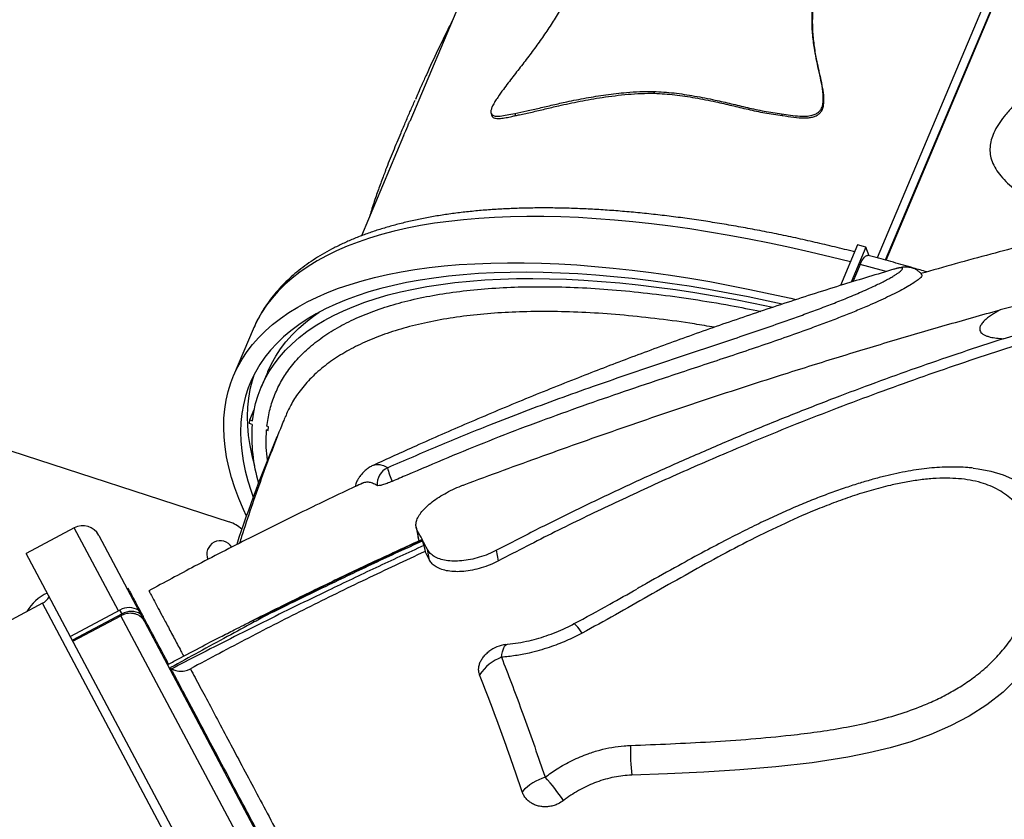
# Model space of a CAD drawing. Extents: x -5083 to 5878, y -1863 to 5941.
# Drawn here: x 3664 to 4207, y 2653 to 3094 of the extents above; entities that cross this region are included whole.
import ezdxf

# ---------------------------------------------------------------- set-up
doc = ezdxf.new("R2010")
doc.units = 0
doc.linetypes.add('SLD-CONTINUA', pattern=[0])
doc.layers.get('0').update_dxf_attribs({"linetype": 'CONTINUOUS'})

msp = doc.modelspace()

# ---------------------------------------------------------------- linework, layer by layer
at = {"color": 7, "linetype": 'SLD-CONTINUA'}
for p, q in [((4482.04, 3780.95), (4136.67, 2962.21)), ((4486.62, 3779.75), (4141.22, 2960.96)), ((4141.65, 2960.84), (4485.11, 3775.03)), ((4111.92, 3589.66), (3878.97, 3037.43)), ((4013.91, 3053), (4013.52, 3054.03)), ((3923.85, 3041.81), (3924.34, 3040.53)), ((3936.87, 3041.9), (3937.32, 3040.67)), ((4084.09, 3041.69), (4084.45, 3040.73)), ((3875.62, 3029.5), (3852.36, 2974.35)), ((4125.96, 2969.32), (4116.53, 2946.96)), ((4130.54, 2968.12), (4122.37, 2948.75)), ((4130.54, 2968.12), (4125.96, 2969.32)), ((4132.39, 2963.36), (4130.54, 2968.12)), ((4127.36, 2958.56), (4123.35, 2949.05)), ((4146.08, 2955.94), (4145.45, 2955.76)), ((4145.92, 2955.89), (4145.46, 2955.75)), ((3792.62, 2922.78), (3781.86, 2897.28)), ((3800.65, 2899.37), (3797.07, 2890.87)), ((3790.81, 2872.77), (3793.26, 2878.57)), ((3790.61, 2870.75), (3790.81, 2872.77)), ((3790.81, 2872.77), (3792.26, 2872.23)), ((3792.06, 2870.22), (3790.61, 2870.75)), ((3800.04, 2867.3), (3800.92, 2866.93)), ((3800.92, 2866.97), (3800.04, 2867.3)), ((3801.11, 2868.93), (3800.23, 2869.3)), ((3800.92, 2866.93), (3801.11, 2868.93)), ((3651.08, 2858.24), (3779.47, 2816.53)), ((3858.63, 2847.66), (3858.83, 2847.77)), ((3693.98, 2813.28), (3667.49, 2799.19)), ((3718.32, 2767.5), (3693.98, 2813.28)), ((3882.53, 2813.67), (3883.61, 2807.87)), ((3707.5, 2809.14), (4114.57, 2043.65)), ((3884.26, 2806.07), (3883.18, 2811.86)), ((3884.26, 2806.07), (3883.66, 2807.88)), ((3885.79, 2806.58), (3886.01, 2806.16)), ((3886.79, 2803.54), (3887.41, 2800.24)), ((4083.95, 2016.04), (3667.49, 2799.19)), ((3889.85, 2795.53), (3887.41, 2800.24)), ((3889.85, 2795.53), (3888.76, 2801.33)), ((3927.99, 2795.14), (3926.91, 2800.95)), ((3723.82, 2779.88), (3723.23, 2779.57)), ((3676.46, 2771.68), (3612.8, 2737.83)), ((3870.13, 2407.47), (3676.46, 2771.68)), ((3719.21, 2767.97), (3691.84, 2753.41)), ((3720.33, 2765.86), (3692.96, 2751.31)), ((3693.25, 2750.76), (3719.73, 2764.84)), ((3720.33, 2765.86), (3719.21, 2767.97)), ((4110.43, 2030.12), (3719.73, 2764.84)), ((3798.15, 2764.21), (3797.93, 2764.64)), ((3931.94, 2748.94), (3932.86, 2749.12))]:
    msp.add_line(p, q, dxfattribs=at)
at = {"color": 7, "linetype": 'SLD-CONTINUA', "flags": 128}
for points in [[(4122.01, 2959.95), (4111.3, 2962.65), (4099.89, 2965.38), (4088.56, 2967.94), (4077.33, 2970.32), (4066.19, 2972.54), (4055.17, 2974.57), (4044.26, 2976.43), (4033.49, 2978.11), (4022.85, 2979.61), (4012.35, 2980.92), (4002.01, 2982.06), (3991.83, 2983.01), (3981.82, 2983.77), (3971.98, 2984.36), (3962.33, 2984.75), (3952.87, 2984.96), (3943.61, 2984.98), (3934.56, 2984.82), (3925.72, 2984.48), (3917.1, 2983.94), (3908.71, 2983.22), (3900.55, 2982.32), (3892.63, 2981.24), (3884.96, 2979.97), (3877.55, 2978.52), (3870.39, 2976.88), (3863.49, 2975.07), (3856.87, 2973.08), (3850.51, 2970.92), (3844.44, 2968.57), (3838.66, 2966.06), (3833.16, 2963.38), (3827.95, 2960.52), (3823.05, 2957.5), (3818.44, 2954.31), (3814.14, 2950.97), (3810.15, 2947.46), (3806.46, 2943.8), (3803.1, 2939.98), (3800.05, 2936.02), (3797.31, 2931.9), (3794.9, 2927.64), (3792.82, 2923.24), (3792.62, 2922.78)], [(3788.93, 2819.77), (3787.24, 2823.47), (3784.74, 2829.43), (3782.57, 2835.32), (3780.73, 2841.11), (3779.21, 2846.81), (3778.01, 2852.41), (3777.15, 2857.91), (3776.61, 2863.31), (3776.4, 2868.59), (3776.52, 2873.76), (3776.98, 2878.81), (3777.76, 2883.74), (3778.86, 2888.54), (3780.3, 2893.21), (3782.06, 2897.75), (3784.15, 2902.15), (3786.56, 2906.4), (3789.29, 2910.52), (3792.34, 2914.49), (3795.71, 2918.3), (3799.39, 2921.96), (3803.38, 2925.47), (3807.68, 2928.82), (3812.29, 2932), (3817.2, 2935.02), (3822.4, 2937.88), (3827.9, 2940.56), (3833.69, 2943.08), (3839.76, 2945.42), (3846.11, 2947.58), (3852.74, 2949.57), (3859.63, 2951.39), (3866.79, 2953.02), (3874.21, 2954.47), (3881.88, 2955.74), (3889.79, 2956.82), (3897.95, 2957.73), (3906.34, 2958.45), (3914.96, 2958.98), (3923.8, 2959.33), (3932.86, 2959.49), (3942.12, 2959.46), (3951.57, 2959.25), (3961.23, 2958.86), (3971.06, 2958.28), (3981.07, 2957.51), (3991.26, 2956.56), (4001.6, 2955.43), (4012.09, 2954.11), (4022.73, 2952.61), (4033.51, 2950.93), (4044.41, 2949.07), (4055.44, 2947.04), (4066.57, 2944.83), (4077.8, 2942.44), (4089.13, 2939.88), (4091.99, 2939.21)], [(4084.31, 2936.69), (4076.7, 2938.36), (4065.63, 2940.66), (4054.67, 2942.79), (4043.81, 2944.73), (4033.08, 2946.5), (4022.48, 2948.09), (4012.03, 2949.5), (4001.71, 2950.73), (3991.56, 2951.77), (3981.57, 2952.63), (3971.75, 2953.31), (3962.11, 2953.8), (3952.65, 2954.11), (3943.4, 2954.23), (3934.34, 2954.16), (3925.5, 2953.91), (3916.87, 2953.48), (3908.47, 2952.85), (3900.3, 2952.05), (3892.36, 2951.06), (3884.67, 2949.89), (3877.23, 2948.53), (3870.05, 2946.99), (3863.12, 2945.28), (3856.46, 2943.38), (3850.08, 2941.31), (3843.97, 2939.06), (3838.15, 2936.64), (3832.61, 2934.05), (3827.36, 2931.29), (3822.41, 2928.36), (3817.76, 2925.26), (3813.41, 2922.01), (3809.37, 2918.59), (3805.64, 2915.01), (3802.22, 2911.29), (3799.12, 2907.41), (3796.34, 2903.38), (3793.87, 2899.21), (3791.73, 2894.89), (3789.91, 2890.44), (3788.42, 2885.85), (3787.26, 2881.13), (3786.42, 2876.29), (3785.91, 2871.32), (3785.74, 2866.23), (3785.89, 2861.03), (3786.36, 2855.71), (3787.17, 2850.29), (3788.31, 2844.77), (3789.77, 2839.15), (3791.56, 2833.43), (3792.7, 2830.19)], [(4141.72, 2954.66), (4138.94, 2955.43), (4127.36, 2958.56)], [(3792.26, 2872.23), (3792.97, 2877.1), (3794.02, 2881.85), (3795.39, 2886.46), (3797.1, 2890.94), (3799.13, 2895.28), (3801.48, 2899.48), (3804.16, 2903.54), (3807.16, 2907.44), (3810.48, 2911.2), (3814.12, 2914.8), (3818.06, 2918.24), (3822.32, 2921.53), (3826.88, 2924.65), (3831.75, 2927.6), (3836.92, 2930.39), (3842.38, 2933), (3848.12, 2935.44), (3854.16, 2937.71), (3860.47, 2939.81), (3867.06, 2941.72), (3873.92, 2943.46), (3881.05, 2945.01), (3888.43, 2946.38), (3896.06, 2947.57), (3903.94, 2948.57), (3912.06, 2949.39), (3920.42, 2950.03), (3928.99, 2950.47), (3937.79, 2950.73), (3946.8, 2950.8), (3956.01, 2950.69), (3965.42, 2950.39), (3975.02, 2949.9), (3984.8, 2949.23), (3994.76, 2948.37), (4004.88, 2947.32), (4015.15, 2946.1), (4025.58, 2944.68), (4036.14, 2943.09), (4046.84, 2941.31), (4057.66, 2939.36), (4068.59, 2937.23), (4079.24, 2935.01)], [(3800.65, 2899.37), (3800.68, 2899.44), (3802.71, 2903.78), (3805.07, 2907.98), (3807.75, 2912.04), (3810.75, 2915.94), (3814.07, 2919.7), (3817.7, 2923.3), (3821.65, 2926.74), (3825.91, 2930.02), (3829.03, 2932.2)], [(3793.02, 2897.58), (3792.01, 2894.35), (3790.84, 2889.63), (3790.01, 2884.79), (3789.5, 2879.82), (3789.32, 2874.73), (3789.47, 2869.53), (3789.95, 2864.21), (3790.76, 2858.79), (3791.89, 2853.27), (3793.35, 2847.65), (3793.36, 2847.63)], [(4189.64, 2846.18), (4192.39, 2845.9), (4199.49, 2844.54), (4206.21, 2842.53), (4212.49, 2839.83), (4218.22, 2836.46), (4223.3, 2832.49), (4227.39, 2828.32), (4230.9, 2823.72), (4233.8, 2818.77), (4236.36, 2812.88), (4238.21, 2806.67), (4239.38, 2800.24), (4239.92, 2792.29), (4239.55, 2784.15), (4238.3, 2775.95), (4235.78, 2766.48), (4232.14, 2757.12), (4227.42, 2748.06), (4221.37, 2739.02), (4214.23, 2730.52), (4206.15, 2722.73), (4197.18, 2715.69), (4187.48, 2709.45), (4177.23, 2704.02), (4166.43, 2699.32), (4155.27, 2695.32), (4143.84, 2691.96), (4132.25, 2689.16), (4120.58, 2686.85), (4100.83, 2683.76), (4080.96, 2681.46), (4061.04, 2679.8), (4041.11, 2678.6), (4021.21, 2677.69), (4001.39, 2676.92)], [(3974.09, 2755.23), (3973.22, 2756.48), (3972.42, 2757.56), (3971.69, 2758.48), (3971.04, 2759.22), (3970.47, 2759.78), (3970, 2760.14), (3969.63, 2760.3), (3969.36, 2760.27)], [(3929.58, 2741.9), (3929.82, 2743.45), (3930.12, 2744.84), (3930.47, 2746.06), (3930.87, 2747.08), (3931.31, 2747.91), (3931.8, 2748.53), (3932.31, 2748.93), (3932.86, 2749.12)]]:
    msp.add_lwpolyline(points, dxfattribs=at)
at = {"color": 7, "linetype": 'SLD-CONTINUA'}
for centre, radius, start, end in [((3883.08, 2863.94), 91.24, 176.0571, 196.5294), ((4582.59, 2538.72), 841.96, 157.31564, 161.62585), ((3871.09, 2837.3), 10.13, 115.2807, 183.8821), ((3899.04, 2853.15), 32.96, 191.7125, 205.6165), ((3698.67, 2804.45), 10, 28.0025, 118.0025), ((3773.65, 2798.61), 18.85, 47.4748, 72.0032), ((3774.57, 2798.68), 7.5, 32.1677, 202.3019), ((3689.75, 2754.26), 25.4, 114.7321, 149.6444), ((3671.76, 2780.51), 10, 298.0025, 328.0025), ((3724.21, 2759.09), 10.19, 58.8612, 119.4379), ((3725.33, 2756.99), 10.19, 58.8612, 119.4379), ((3934.82, 2729.21), 20, 98.2853, 127.4344), ((3938.19, 2718.83), 24.62, 110.4635, 146.9724), ((4119.57, 2689.89), 118.88, 178.364, 186.2614), ((3962.96, 2646.92), 30.32, 107.8328, 136.5697), ((3864.66, 2596.08), 119.49, 33.9759, 41.8421)]:
    msp.add_arc(centre, radius, start, end, dxfattribs=at)
for points, knots in [([(4613.32, 3660.51), (4607.6, 3663), (4596.18, 3667.98), (4580.53, 3673.91), (4566.59, 3678.74), (4554.42, 3682.55), (4542.09, 3685.82), (4529.63, 3688.38), (4518.93, 3689.82), (4510.06, 3690.4), (4503.42, 3690.29), (4497.18, 3689.56), (4492.2, 3688.26), (4488.26, 3686.51), (4485.3, 3684.63), (4482.75, 3682.29), (4480.46, 3679.34), (4478.66, 3675.79), (4477.17, 3671.14), (4476.2, 3665.74), (4475.78, 3659.66), (4475.83, 3653.57), (4476.41, 3641.9), (4477.68, 3624.6), (4479.74, 3601.6), (4481.75, 3578.49), (4483.29, 3555.25), (4483.86, 3530.4), (4483.11, 3503.98), (4481.15, 3476.05), (4477.91, 3448.2), (4473.68, 3422.12), (4468.7, 3397.86), (4463.2, 3375.4), (4456.83, 3353.16), (4449.59, 3331.19), (4441.73, 3310.21), (4433.34, 3290.22), (4424.47, 3271.19), (4414.86, 3252.53), (4404.4, 3234.1), (4393.05, 3215.96), (4380.77, 3198.15), (4367.65, 3180.88), (4353.58, 3164.05), (4338.5, 3147.76), (4322.41, 3132.03), (4306.77, 3118.17), (4291.8, 3106.06), (4277.77, 3095.45), (4263.44, 3085.1), (4250.66, 3076.11), (4239.57, 3068.34), (4230.34, 3061.63), (4222.54, 3055.53), (4216.17, 3050.07), (4211.2, 3045.33), (4206.95, 3040.58), (4203.48, 3035.86), (4201.07, 3031.51), (4199.54, 3027.28), (4198.83, 3023.26), (4199, 3019.22), (4200.03, 3015.12), (4202.02, 3011.14), (4204.95, 3007.15), (4208.64, 3003.36), (4212.98, 2999.77), (4219.08, 2995.48), (4227.09, 2990.64), (4235.92, 2985.98), (4241.63, 2983.35), (4243.9, 2982.31)], [0, 0, 0, 0, 0.01824, 0.03648, 0.048919, 0.06139, 0.073853, 0.086286, 0.098695, 0.105521, 0.11234, 0.118106, 0.123853, 0.127306, 0.130755, 0.134223, 0.137694, 0.142191, 0.146698, 0.153286, 0.159898, 0.166537, 0.173161, 0.198085, 0.223024, 0.247959, 0.272875, 0.29778, 0.327421, 0.357087, 0.386753, 0.416393, 0.440808, 0.465248, 0.489694, 0.51413, 0.538543, 0.560709, 0.582889, 0.605068, 0.627231, 0.649949, 0.672688, 0.695423, 0.718137, 0.741345, 0.764567, 0.787774, 0.805546, 0.823328, 0.841118, 0.8589, 0.8703, 0.8817, 0.893093, 0.90002, 0.906949, 0.913861, 0.919429, 0.924987, 0.929367, 0.93374, 0.938147, 0.942556, 0.947574, 0.952602, 0.958426, 0.964274, 0.970116, 0.981355, 0.992623, 1, 1, 1, 1]), ([(4128.1, 3339.61), (4124.19, 3339.6), (4116.37, 3339.6), (4104.65, 3338.1), (4093.02, 3335.51), (4082.6, 3332.09), (4073.41, 3328.21), (4065.36, 3324.12), (4057.41, 3319.33), (4050.14, 3314.18), (4043.54, 3308.81), (4037.59, 3303.33), (4032.21, 3297.72), (4027.42, 3292.12), (4023.21, 3286.67), (4019.2, 3280.94), (4015.48, 3274.97), (4012.07, 3268.87), (4008.74, 3262.22), (4005.63, 3255.12), (4002.81, 3247.69), (4000.13, 3239.59), (3997.69, 3230.89), (3995.51, 3221.63), (3993.71, 3212.61), (3991.97, 3202.68), (3990.22, 3191.78), (3988.33, 3179.77), (3986.47, 3168.92), (3984.57, 3159.24), (3982.67, 3150.79), (3980.4, 3142.14), (3977.87, 3133.92), (3975.11, 3126.18), (3972.18, 3118.97), (3968.86, 3111.7), (3965.12, 3104.41), (3960.95, 3097.14), (3956.41, 3089.95), (3951.61, 3082.89), (3946.55, 3075.9), (3941.28, 3069.01), (3935.92, 3062.12), (3931.29, 3056.06), (3927.98, 3051.47), (3925.98, 3048.41), (3924.75, 3046.22), (3923.91, 3044.23), (3923.62, 3042.72), (3923.86, 3041.5), (3924.81, 3040.63), (3926.54, 3040.27), (3929.24, 3040.41), (3932.65, 3040.93), (3935.46, 3041.58), (3936.87, 3041.9)], [0, 0, 0, 0, 0.0327807, 0.0656531, 0.0985241, 0.1313029, 0.1548724, 0.1784961, 0.2020948, 0.22563, 0.244188, 0.2627719, 0.281299, 0.2957207, 0.3101764, 0.3245791, 0.3390671, 0.3536134, 0.3681115, 0.3864325, 0.4048297, 0.4232002, 0.448425, 0.4736939, 0.4990082, 0.5242951, 0.5582612, 0.5922267, 0.6261803, 0.6485408, 0.6709316, 0.693294, 0.7156156, 0.7331123, 0.7506646, 0.7681971, 0.7856667, 0.8032079, 0.8208151, 0.8384452, 0.8560177, 0.8742026, 0.8924019, 0.9105972, 0.9218174, 0.9275101, 0.9331686, 0.9374368, 0.9417462, 0.9454404, 0.9517954, 0.9609881, 0.9702277, 0.9851079, 1, 1, 1, 1]), ([(4084.09, 3041.69), (4085.71, 3041.4), (4088.96, 3040.83), (4093.4, 3040.34), (4097.39, 3040.27), (4100.48, 3040.63), (4103.01, 3041.52), (4104.74, 3042.74), (4106.04, 3044.43), (4106.87, 3046.74), (4107.13, 3049.49), (4106.94, 3053.53), (4106.11, 3058.57), (4104.31, 3066.57), (4102.42, 3075.3), (4101.1, 3084.96), (4100.67, 3093.64), (4101.24, 3102.61), (4102.84, 3111.47), (4105.4, 3120.02), (4108.69, 3128.26), (4112.75, 3136.47), (4117.84, 3145.33), (4123.95, 3154.71), (4131.01, 3164.56), (4139.64, 3175.9), (4149.81, 3188.7), (4160, 3201.46), (4168.68, 3212.69), (4175.84, 3222.41), (4182.1, 3231.55), (4187.43, 3240.1), (4191.86, 3248.03), (4195.74, 3256.11), (4198.55, 3263.38), (4200.46, 3269.77), (4201.67, 3275.27), (4202.41, 3280.81), (4202.61, 3286.27), (4202.25, 3291.57), (4201.33, 3296.72), (4199.83, 3301.69), (4197.86, 3306.19), (4195.58, 3310.19), (4193.08, 3313.75), (4190.27, 3317.06), (4186.49, 3320.82), (4181.59, 3324.76), (4175.42, 3328.64), (4168.85, 3331.89), (4161.59, 3334.68), (4153.74, 3336.9), (4145.32, 3338.5), (4136.76, 3339.47), (4130.98, 3339.56), (4128.1, 3339.61)], [0, 0, 0, 0, 0.012572, 0.025196, 0.033196, 0.041376, 0.04672, 0.050872, 0.05503, 0.06088, 0.068331, 0.075983, 0.092591, 0.10922, 0.142508, 0.165367, 0.188213, 0.211809, 0.235398, 0.256338, 0.277284, 0.298917, 0.320558, 0.347914, 0.375299, 0.402682, 0.444001, 0.48532, 0.512631, 0.539944, 0.56724, 0.588298, 0.609402, 0.63047, 0.651477, 0.665319, 0.679159, 0.693356, 0.707551, 0.721425, 0.735299, 0.749698, 0.764099, 0.776419, 0.788742, 0.801312, 0.813885, 0.834923, 0.855969, 0.877572, 0.89918, 0.924185, 0.949194, 0.974596, 1, 1, 1, 1]), ([(4084.45, 3040.73), (4086.55, 3040.37), (4090.5, 3039.68), (4095.35, 3039.29), (4098.82, 3039.44), (4101.02, 3039.78), (4103.1, 3040.47), (4104.87, 3041.61), (4106.25, 3043.25), (4107.11, 3045.43), (4107.44, 3047.93), (4107.38, 3051.53), (4106.75, 3056.01), (4105.23, 3063.07), (4103.47, 3070.92), (4101.96, 3079.7), (4101.16, 3087.76), (4101.13, 3096.06), (4102, 3104.54), (4103.87, 3113.07), (4106.68, 3121.68), (4110.44, 3130.33), (4115.02, 3139.01), (4120.24, 3147.61), (4125.96, 3156.11), (4133.05, 3165.9), (4141.54, 3176.93), (4153.09, 3191.43), (4163.87, 3204.97), (4173.5, 3217.76), (4180.4, 3227.53), (4186.83, 3237.5), (4191.99, 3246.65), (4195.93, 3254.9), (4198.81, 3262.17), (4200.81, 3268.77), (4202.04, 3274.61), (4202.72, 3279.73), (4202.94, 3284.83), (4202.68, 3289.83), (4201.88, 3294.62), (4201.03, 3298.12), (4200.31, 3299.95), (4200.15, 3300.33)], [0, 0, 0, 0, 0.0217556, 0.0408759, 0.047708, 0.0546367, 0.0613972, 0.067107, 0.0728359, 0.0802718, 0.0891374, 0.0982489, 0.1177258, 0.1372332, 0.1763852, 0.2052189, 0.2340401, 0.2635036, 0.2929543, 0.3219338, 0.3509172, 0.3810964, 0.4112898, 0.4423346, 0.473413, 0.5044846, 0.5515743, 0.5986704, 0.6710547, 0.707318, 0.7435754, 0.7798657, 0.8161401, 0.8410813, 0.8660484, 0.8909595, 0.9082026, 0.9254432, 0.9431396, 0.9608341, 0.9781019, 0.9953701, 1, 1, 1, 1]), ([(3902.38, 3092.92), (3901.34, 3090.83), (3898.62, 3085.32), (3893.87, 3075.47), (3889.35, 3065.84), (3885.82, 3058.03), (3883.8, 3053.5), (3882.61, 3050.77), (3882.09, 3049.59)], [0, 0, 0, 0, 0.146282, 0.384888, 0.696987, 0.826629, 0.925164, 1, 1, 1, 1]), ([(3936.87, 3041.9), (3939.06, 3042.31), (3943.44, 3043.14), (3950.54, 3044.81), (3957.93, 3046.57), (3966.47, 3048.5), (3976.19, 3050.42), (3987.17, 3052.21), (3997.14, 3053.35), (4005.95, 3053.97), (4011, 3054.01), (4013.52, 3054.03)], [0, 0, 0, 0, 0.101527, 0.203177, 0.304928, 0.406593, 0.544067, 0.681584, 0.819041, 0.909465, 1, 1, 1, 1]), ([(3937.32, 3040.67), (3938.07, 3040.81), (3940.98, 3041.35), (3946.36, 3042.57), (3953.58, 3044.31), (3962.37, 3046.39), (3972.83, 3048.61), (3985.6, 3050.87), (3996.94, 3052.26), (4006.6, 3052.93), (4011.47, 3052.97), (4013.91, 3053)], [0, 0, 0, 0, 0.035002, 0.137184, 0.239446, 0.34169, 0.496442, 0.651195, 0.825298, 0.912652, 1, 1, 1, 1]), ([(4013.52, 3054.03), (4017.26, 3053.78), (4024.75, 3053.29), (4036.02, 3051.51), (4046.53, 3049.48), (4056.23, 3047.23), (4065.15, 3045.07), (4074.35, 3043.04), (4080.84, 3042.14), (4084.09, 3041.69)], [0, 0, 0, 0, 0.165544, 0.331234, 0.496871, 0.622722, 0.748733, 0.874492, 1, 1, 1, 1]), ([(4013.91, 3053), (4017.64, 3052.76), (4025.12, 3052.27), (4036.39, 3050.52), (4046.89, 3048.49), (4056.59, 3046.25), (4065.51, 3044.1), (4074.7, 3042.07), (4081.2, 3041.18), (4084.45, 3040.73)], [0, 0, 0, 0, 0.165532, 0.331212, 0.496837, 0.622697, 0.748715, 0.874483, 1, 1, 1, 1]), ([(3865.75, 3010.58), (3865.79, 3010.67), (3866.43, 3012.34), (3867.86, 3015.86), (3869.95, 3020.97), (3872.11, 3026.17), (3873.98, 3030.61), (3875.56, 3034.37), (3877.33, 3038.54), (3879.48, 3043.56), (3881.08, 3047.25), (3881.9, 3049.14)], [0, 0, 0, 0, 0.007049, 0.125182, 0.246336, 0.363948, 0.485807, 0.568453, 0.651144, 0.820687, 1, 1, 1, 1]), ([(3924.42, 3040.56), (3924.49, 3040.35), (3924.7, 3039.79), (3925.42, 3039.41), (3926.82, 3039.03), (3929.03, 3039.02), (3932.09, 3039.49), (3934.9, 3040.11), (3936.67, 3040.52), (3937.32, 3040.67)], [0, 0, 0, 0, 0.054676, 0.140057, 0.2257, 0.440728, 0.656855, 0.872993, 1, 1, 1, 1]), ([(3875.61, 3029.46), (3875.8, 3029.91), (3876.77, 3032.21), (3877.88, 3034.86), (3878.76, 3036.93), (3878.94, 3037.35)], [0, 0, 0, 0, 0.16143, 0.828229, 1, 1, 1, 1]), ([(3865.7, 3010.45), (3865.63, 3010.29), (3865.14, 3009.05), (3864.22, 3006.67), (3862.93, 3003.28), (3861.64, 2999.75), (3860.35, 2996.1), (3859.06, 2992.28), (3857.84, 2988.46), (3857.1, 2985.95), (3856.75, 2984.75)], [0, 0, 0, 0, 0.017016, 0.130239, 0.25573, 0.3878, 0.528606, 0.680479, 0.846486, 1, 1, 1, 1]), ([(4124.34, 2965.45), (4123.37, 2965.7), (4118.78, 2966.87), (4110.6, 2968.87), (4099.84, 2971.39), (4089.15, 2973.75), (4078.54, 2975.95), (4068.02, 2977.99), (4057.6, 2979.88), (4047.28, 2981.6), (4037.07, 2983.17), (4026.97, 2984.57), (4017.01, 2985.8), (4007.17, 2986.87), (3997.47, 2987.77), (3987.91, 2988.51), (3978.5, 2989.07), (3969.25, 2989.47), (3960.16, 2989.7), (3951.23, 2989.75), (3942.49, 2989.64), (3933.92, 2989.35), (3925.53, 2988.89), (3917.34, 2988.26), (3909.34, 2987.45), (3901.54, 2986.47), (3893.95, 2985.31), (3886.58, 2983.98), (3879.42, 2982.47), (3872.48, 2980.79), (3865.77, 2978.92), (3859.3, 2976.89), (3853.06, 2974.68), (3847.08, 2972.29), (3841.34, 2969.73), (3835.87, 2967), (3830.67, 2964.09), (3825.73, 2961.02), (3821.08, 2957.79), (3816.71, 2954.4), (3812.63, 2950.86), (3808.84, 2947.16), (3805.35, 2943.33), (3802.15, 2939.36), (3799.25, 2935.26), (3796.66, 2931.04), (3794.43, 2926.9), (3793.22, 2924.12), (3792.66, 2922.83)], [0, 0, 0, 0, 0.005905, 0.028116, 0.050332, 0.072552, 0.094778, 0.11701, 0.139249, 0.161494, 0.183747, 0.206007, 0.228277, 0.250555, 0.272844, 0.295143, 0.317453, 0.339776, 0.36211, 0.384459, 0.406821, 0.429197, 0.451588, 0.473994, 0.496416, 0.518852, 0.541302, 0.563764, 0.586237, 0.608716, 0.631199, 0.653675, 0.676139, 0.698578, 0.720981, 0.743333, 0.765618, 0.787818, 0.809915, 0.831893, 0.853737, 0.87544, 0.896995, 0.918409, 0.93969, 0.960859, 0.981938, 1, 1, 1, 1]), ([(4235.95, 2973.68), (4235.76, 2973.63), (4229.76, 2972.16), (4217.58, 2969.04), (4199.06, 2964.17), (4180.03, 2958.98), (4167.2, 2955.3), (4160.88, 2953.5)], [0, 0, 0, 0, 0.00756, 0.238994, 0.485397, 0.746768, 1, 1, 1, 1]), ([(4127.36, 2958.56), (4127.79, 2959.46), (4128.64, 2961.28), (4130.01, 2962.96), (4131.08, 2963.72), (4131.55, 2963.47), (4131.68, 2963.4)], [0, 0, 0, 0, 0.293085, 0.586171, 0.879258, 1, 1, 1, 1]), ([(4164.07, 2954.4), (4161.62, 2955.14), (4155.49, 2956.97), (4145.73, 2959.75), (4137.39, 2962.04), (4132.72, 2963.27), (4131.69, 2963.54)], [0, 0, 0, 0, 0.225709, 0.564851, 0.904045, 1, 1, 1, 1]), ([(4145.92, 2955.87), (4136.67, 2953.11), (4117.03, 2947.24), (4087.4, 2937.73), (4057.28, 2927.61), (4028.06, 2917.29), (3999.74, 2906.83), (3970.76, 2895.66), (3941.24, 2883.79), (3911.31, 2871.2), (3883.94, 2859.26), (3866.64, 2851.33), (3858.83, 2847.76)], [0, 0, 0, 0, 0.094788, 0.201179, 0.304862, 0.405845, 0.504138, 0.599746, 0.708987, 0.814513, 0.91633, 1, 1, 1, 1]), ([(3866.76, 2846.46), (3876.12, 2850.51), (3894.84, 2858.61), (3920.03, 2868.92), (3942.17, 2877.51), (3961.24, 2884.59), (3979.77, 2891.21), (3997.77, 2897.45), (4015.22, 2903.37), (4031.34, 2908.77), (4046.1, 2913.69), (4059.47, 2918.16), (4072.79, 2922.68), (4084.47, 2926.73), (4094.48, 2930.29), (4102.9, 2933.37), (4111.16, 2936.5), (4118.13, 2939.25), (4123.79, 2941.58), (4128.27, 2943.5), (4132.52, 2945.4), (4136.23, 2947.13), (4139.36, 2948.68), (4142.01, 2950.05), (4144.34, 2951.33), (4146.32, 2952.51), (4147.92, 2953.54), (4149.16, 2954.44), (4150.04, 2955.2), (4150.61, 2955.84), (4150.8, 2956.33), (4150.55, 2956.64), (4149.9, 2956.74), (4148.71, 2956.62), (4147.41, 2956.35), (4146.24, 2955.99), (4145.92, 2955.89)], [0, 0, 0, 0, 0.083413, 0.16682, 0.222528, 0.278248, 0.333967, 0.384296, 0.434628, 0.484943, 0.523228, 0.56156, 0.599848, 0.638074, 0.663014, 0.687948, 0.713418, 0.738875, 0.754453, 0.770027, 0.78601, 0.801989, 0.815007, 0.828024, 0.841434, 0.854844, 0.867917, 0.880991, 0.894435, 0.90788, 0.923531, 0.939185, 0.955258, 0.971332, 0.992227, 1, 1, 1, 1]), ([(4161.43, 2952.81), (4161.33, 2952.96), (4160.92, 2953.57), (4160, 2954.45), (4158.76, 2955.4), (4157.47, 2956.1), (4156.2, 2956.59), (4155, 2956.89), (4153.87, 2957.05), (4152.79, 2957.11), (4151.72, 2957.08), (4150.58, 2956.97), (4149.17, 2956.73), (4148.03, 2956.49), (4147.24, 2956.27), (4147.11, 2956.23)], [0, 0, 0, 0, 0.020898, 0.087066, 0.15108, 0.213521, 0.275126, 0.337151, 0.401454, 0.471239, 0.551197, 0.648454, 0.775597, 0.960967, 1, 1, 1, 1]), ([(4161.39, 2952.79), (4161.46, 2952.64), (4161.6, 2952.34), (4160.85, 2951.4), (4159.44, 2950.17), (4157.25, 2948.61), (4154.26, 2946.76), (4150.54, 2944.66), (4146.22, 2942.41), (4141.37, 2940.05), (4136.14, 2937.65), (4130.08, 2934.99), (4123.15, 2932.11), (4115.39, 2929.03), (4107.36, 2925.96), (4097.37, 2922.28), (4085.36, 2918.01), (4071.32, 2913.18), (4057.16, 2908.41), (4042.95, 2903.69), (4028.75, 2899), (4011.56, 2893.28), (3991.42, 2886.47), (3968.39, 2878.42), (3945.47, 2870.06), (3922.66, 2861.26), (3899.98, 2852), (3882.22, 2844.48), (3872.02, 2840.07), (3869.32, 2838.9)], [0, 0, 0, 0, 0.02038, 0.041577, 0.062834, 0.084017, 0.105265, 0.126589, 0.147843, 0.168125, 0.188463, 0.208763, 0.233963, 0.25925, 0.284577, 0.309833, 0.351574, 0.393389, 0.435337, 0.477389, 0.519441, 0.561341, 0.630307, 0.699295, 0.768278, 0.837237, 0.906168, 0.975102, 1, 1, 1, 1]), ([(3800.23, 2869.3), (3800.66, 2872.14), (3801.5, 2877.83), (3804.08, 2885.86), (3807.61, 2893.48), (3812.32, 2900.89), (3818.31, 2908), (3825.7, 2914.74), (3834.27, 2920.9), (3843.96, 2926.43), (3854.75, 2931.32), (3866.6, 2935.53), (3879.52, 2939.06), (3893.46, 2941.91), (3908.38, 2944.07), (3924.19, 2945.54), (3940.84, 2946.3), (3958.27, 2946.36), (3976.47, 2945.69), (3995.4, 2944.32), (4014.99, 2942.24), (4035.15, 2939.47), (4054.34, 2936.32), (4066.97, 2933.78), (4072.56, 2932.66)], [0, 0, 0, 0, 0.042422, 0.0849, 0.127378, 0.1698, 0.216328, 0.263002, 0.309752, 0.356501, 0.403175, 0.449703, 0.496234, 0.542912, 0.589664, 0.636417, 0.683095, 0.729626, 0.776164, 0.822848, 0.869607, 0.916365, 0.96305, 1, 1, 1, 1]), ([(4245.49, 2943.99), (4237.83, 2942.02), (4224.19, 2938.52), (4210.53, 2935.05), (4204.54, 2933.53)], [0, 0, 0, 0, 0.5617529, 1, 1, 1, 1]), ([(4046.99, 2923.89), (4043.31, 2924.53), (4032.98, 2926.31), (4016.34, 2928.55), (3997.12, 2930.63), (3978.37, 2931.99), (3960.49, 2932.65), (3943.51, 2932.61), (3927.46, 2931.9), (3912.07, 2930.51), (3897.44, 2928.41), (3883.62, 2925.6), (3870.93, 2922.13), (3859.37, 2918.04), (3848.96, 2913.36), (3839.5, 2908.02), (3831.08, 2902.01), (3823.75, 2895.33), (3817.86, 2888.32), (3813.38, 2881.42), (3811.35, 2876.76), (3810.41, 2874.6)], [0, 0, 0, 0, 0.029924, 0.0838861, 0.1394161, 0.1949914, 0.2505213, 0.3044762, 0.3584727, 0.4124276, 0.4679499, 0.5235175, 0.5790398, 0.6329908, 0.6869832, 0.7409341, 0.7964523, 0.8520156, 0.9075338, 0.9570557, 1, 1, 1, 1]), ([(3909.01, 2837.07), (3916.21, 2839.74), (3930.63, 2845.1), (3952.37, 2852.99), (3974.19, 2860.77), (3996.07, 2868.43), (4017.99, 2875.95), (4039.96, 2883.33), (4061.99, 2890.58), (4086.7, 2898.53), (4114.08, 2907.11), (4144.18, 2916.23), (4174.33, 2925.07), (4194.47, 2930.71), (4204.54, 2933.53)], [0, 0, 0, 0, 0.074375, 0.14875, 0.223235, 0.29772, 0.372091, 0.446461, 0.520919, 0.595376, 0.696443, 0.79751, 0.898755, 1, 1, 1, 1]), ([(4204.54, 2933.53), (4202.91, 2932.59), (4200.43, 2931.16), (4197.6, 2929.09), (4195.7, 2927.43), (4194.22, 2925.72), (4193.4, 2924.14), (4193.24, 2922.76), (4193.56, 2921.62), (4194.39, 2920.6), (4195.64, 2919.74), (4197.23, 2919.05), (4199.46, 2918.4), (4202.43, 2917.86), (4204.93, 2917.68), (4206.18, 2917.59)], [0, 0, 0, 0, 0.149903, 0.228848, 0.30772, 0.387658, 0.467376, 0.525004, 0.582579, 0.640225, 0.697925, 0.755047, 0.812233, 0.906025, 1, 1, 1, 1]), ([(4206.18, 2917.59), (4211.07, 2919.03), (4219.85, 2921.6), (4228.63, 2924.17), (4232.52, 2925.3)], [0, 0, 0, 0, 0.55741, 1, 1, 1, 1]), ([(4206.18, 2917.59), (4191.1, 2912.6), (4160.94, 2902.6), (4122.98, 2888.63), (4092.07, 2876.62), (4068.1, 2866.9), (4044.25, 2856.83), (4020.51, 2846.39), (3996.89, 2835.6), (3973.39, 2824.43), (3950.04, 2812.92), (3934.62, 2804.94), (3926.91, 2800.95)], [0, 0, 0, 0, 0.157775, 0.315661, 0.401015, 0.486369, 0.571796, 0.657223, 0.742877, 0.828531, 0.914266, 1, 1, 1, 1]), ([(4233.11, 2920.08), (4217.98, 2915.3), (4187.7, 2905.74), (4142.69, 2889.92), (4098.01, 2873), (4057.79, 2856.52), (4021.93, 2840.87), (3990.33, 2826.3), (3958.97, 2811.14), (3938.32, 2800.47), (3927.99, 2795.14)], [0, 0, 0, 0, 0.144752, 0.289605, 0.434357, 0.579215, 0.684324, 0.789433, 0.894717, 1, 1, 1, 1]), ([(3810.37, 2874.62), (3809.99, 2873.71), (3807.45, 2867.59), (3803, 2856.19), (3797.09, 2840.38), (3791.51, 2824.47), (3787.53, 2812.61), (3785.5, 2806.03), (3785.12, 2804.82)], [0, 0, 0, 0, 0.040012, 0.267293, 0.494513, 0.721647, 0.9487, 1, 1, 1, 1]), ([(3800.6, 2850.65), (3800.3, 2853.01), (3799.57, 2858.75), (3799.86, 2864.13), (3800.04, 2867.3)], [0, 0, 0, 0, 0.411482, 1, 1, 1, 1]), ([(3858.65, 2847.63), (3858.32, 2847.48), (3857.3, 2847.04), (3855.75, 2846.01), (3854.02, 2844.6), (3852.45, 2842.97), (3851.56, 2841.78), (3851.11, 2841.17)], [0, 0, 0, 0, 0.100269, 0.312609, 0.531609, 0.762086, 1, 1, 1, 1]), ([(3858.83, 2847.77), (3858.86, 2847.79), (3859.42, 2848.11), (3860.62, 2848.3), (3862.71, 2848.28), (3864.77, 2847.61), (3866.29, 2846.74), (3866.76, 2846.46)], [0, 0, 0, 0, 0.017018, 0.253659, 0.490301, 0.83853, 1, 1, 1, 1]), ([(4189.64, 2846.22), (4188.66, 2846.33), (4186.04, 2846.63), (4181.72, 2846.83), (4176.53, 2846.87), (4171.12, 2846.67), (4165.46, 2846.22), (4159.66, 2845.52), (4153.68, 2844.56), (4147.48, 2843.34), (4141.03, 2841.84), (4134.26, 2840.05), (4127.06, 2837.93), (4119.32, 2835.44), (4111.13, 2832.57), (4102.58, 2829.33), (4093.77, 2825.74), (4084.61, 2821.75), (4074.99, 2817.31), (4064.74, 2812.33), (4053.58, 2806.65), (4040.94, 2799.97), (4026.12, 2791.89), (4013.67, 2784.91), (4006.04, 2780.61), (4004.26, 2779.6)], [0, 0, 0, 0, 0.015002, 0.040221, 0.065488, 0.093256, 0.121406, 0.150388, 0.180378, 0.211594, 0.244298, 0.278832, 0.31567, 0.356012, 0.399828, 0.44521, 0.492564, 0.542341, 0.595162, 0.65193, 0.71408, 0.784173, 0.867989, 0.969196, 1, 1, 1, 1]), ([(3851.19, 2841.12), (3850.82, 2840.62), (3850.03, 2839.57), (3849.26, 2837.84), (3848.98, 2836.51), (3848.87, 2835.99)], [0, 0, 0, 0, 0.352519, 0.744717, 1, 1, 1, 1]), ([(4000.73, 2693.28), (4008.08, 2693.57), (4022.76, 2694.16), (4044.88, 2695.26), (4067.04, 2696.76), (4086.65, 2698.61), (4103.69, 2700.71), (4118.13, 2702.98), (4132.45, 2705.91), (4146.54, 2709.66), (4158.58, 2713.79), (4168.6, 2718.05), (4176.69, 2722.14), (4184.43, 2726.75), (4192.04, 2732.16), (4199.33, 2738.48), (4206.09, 2745.71), (4211.95, 2753.55), (4216.76, 2761.9), (4220.5, 2770.6), (4223.09, 2779.37), (4224.51, 2788.06), (4224.81, 2796.55), (4224.04, 2804), (4222.52, 2810.37), (4220.56, 2815.72), (4218.07, 2820.49), (4215.13, 2824.66), (4211.87, 2828.26), (4208.11, 2831.47), (4203.85, 2834.22), (4199.16, 2836.49), (4193.88, 2838.34), (4188.02, 2839.67), (4181.69, 2840.48), (4174.79, 2840.77), (4167.4, 2840.51), (4159.57, 2839.69), (4151.77, 2838.42), (4143.03, 2836.56), (4133.42, 2834.03), (4122.99, 2830.76), (4112.73, 2827.09), (4099.51, 2821.86), (4083.5, 2814.8), (4064.89, 2805.64), (4046.6, 2795.92), (4028.52, 2785.82), (4010.49, 2775.55), (3992.43, 2765.25), (3980.2, 2758.57), (3974.09, 2755.23)], [0, 0, 0, 0, 0.037698, 0.075414, 0.113115, 0.150791, 0.175422, 0.200136, 0.224827, 0.249438, 0.273982, 0.289424, 0.304912, 0.320382, 0.335799, 0.353341, 0.370936, 0.38847, 0.406304, 0.4242, 0.442036, 0.459193, 0.476404, 0.493549, 0.505566, 0.517608, 0.529614, 0.539654, 0.549718, 0.559749, 0.569713, 0.579713, 0.589679, 0.600924, 0.612213, 0.623477, 0.636795, 0.65016, 0.66355, 0.676902, 0.695362, 0.713851, 0.732358, 0.750842, 0.786376, 0.821917, 0.857509, 0.893146, 0.928795, 0.964419, 1, 1, 1, 1]), ([(3852.98, 2837.89), (3851.64, 2837.27), (3840.61, 2832.21), (3819.77, 2822.16), (3790.23, 2807.54), (3761.91, 2793), (3743.55, 2783.12), (3735.15, 2778.6)], [0, 0, 0, 0, 0.033567, 0.276142, 0.525961, 0.783087, 1, 1, 1, 1]), ([(3860.98, 2836.61), (3860.14, 2837.08), (3858.45, 2838.01), (3856.14, 2838.49), (3854.32, 2838.47), (3853.34, 2837.99), (3853.01, 2837.83)], [0, 0, 0, 0, 0.284927, 0.569988, 0.854916, 1, 1, 1, 1]), ([(3869.32, 2838.9), (3868.36, 2838.5), (3866.44, 2837.71), (3863.89, 2836.89), (3861.97, 2836.48), (3861.2, 2836.5), (3861, 2836.6), (3860.98, 2836.61)], [0, 0, 0, 0, 0.242676, 0.485333, 0.728447, 0.972404, 1, 1, 1, 1]), ([(3883.18, 2811.86), (3882.89, 2812.54), (3882.31, 2813.92), (3882.45, 2816.3), (3883.35, 2818.86), (3885.02, 2821.53), (3887.44, 2824.26), (3890.48, 2826.97), (3894.12, 2829.62), (3898.2, 2832.12), (3902.68, 2834.44), (3906.34, 2836.05), (3908.47, 2836.86), (3909.01, 2837.07)], [0, 0, 0, 0, 0.094872, 0.192493, 0.287365, 0.384991, 0.479864, 0.577461, 0.672871, 0.77098, 0.867658, 0.967044, 1, 1, 1, 1]), ([(3888.76, 2801.33), (3887.82, 2803.17), (3885.92, 2806.85), (3884.09, 2810.19), (3883.18, 2811.86)], [0, 0, 0, 0, 0.499747, 1, 1, 1, 1]), ([(3886.79, 2803.54), (3877.97, 2799.47), (3860.32, 2791.35), (3830.73, 2777.24), (3798.03, 2761.22), (3769.34, 2746.72), (3752.65, 2738.1), (3747.81, 2735.6)], [0, 0, 0, 0, 0.188394, 0.376789, 0.635635, 0.894481, 1, 1, 1, 1]), ([(3885.61, 2806.76), (3877.91, 2803.22), (3861.91, 2795.87), (3837.53, 2784.29), (3813.23, 2772.52), (3797.25, 2764.55), (3789.66, 2760.76)], [0, 0, 0, 0, 0.238917, 0.496614, 0.761012, 1, 1, 1, 1]), ([(3885.79, 2806.58), (3876.9, 2802.49), (3859.11, 2794.3), (3829.81, 2780.35), (3809.48, 2770.33), (3797.93, 2764.64)], [0, 0, 0, 0, 0.301646, 0.6033351, 1, 1, 1, 1]), ([(3798.15, 2764.21), (3809.7, 2769.91), (3830.03, 2779.93), (3859.34, 2793.88), (3877.12, 2802.07), (3886.01, 2806.16)], [0, 0, 0, 0, 0.396665, 0.698312, 1, 1, 1, 1]), ([(3885.79, 2806.58), (3885.74, 2806.67), (3885.67, 2806.79), (3885.63, 2806.75), (3885.62, 2806.74)], [0, 0, 0, 0, 0.666366, 1, 1, 1, 1]), ([(3886.79, 2803.54), (3886.75, 2803.75), (3886.66, 2804.18), (3886.48, 2804.87), (3886.29, 2805.49), (3886.13, 2805.93), (3886.04, 2806.1), (3886.01, 2806.16)], [0, 0, 0, 0, 0.220225, 0.440522, 0.658699, 0.872645, 1, 1, 1, 1]), ([(3887.41, 2800.24), (3876.49, 2795.15), (3854.66, 2784.97), (3822.21, 2769.02), (3789.97, 2752.61), (3768.69, 2741.23), (3758.05, 2735.55)], [0, 0, 0, 0, 0.249834, 0.499669, 0.749834, 1, 1, 1, 1]), ([(3926.91, 2800.95), (3925.38, 2800.2), (3922.29, 2798.69), (3917.41, 2796.97), (3912.47, 2795.71), (3907.68, 2795.01), (3903.13, 2794.85), (3899.03, 2795.22), (3895.41, 2796.1), (3892.47, 2797.43), (3890.14, 2799.17), (3889.23, 2800.6), (3888.76, 2801.33)], [0, 0, 0, 0, 0.100198, 0.203264, 0.303475, 0.406671, 0.505486, 0.607246, 0.704708, 0.805028, 0.901146, 1, 1, 1, 1]), ([(3927.99, 2795.14), (3926.47, 2794.39), (3923.38, 2792.87), (3918.5, 2791.16), (3913.56, 2789.9), (3908.77, 2789.2), (3904.22, 2789.04), (3900.12, 2789.41), (3896.5, 2790.29), (3893.55, 2791.63), (3891.22, 2793.37), (3890.31, 2794.8), (3889.85, 2795.53)], [0, 0, 0, 0, 0.100193, 0.203252, 0.303458, 0.40665, 0.50544, 0.607177, 0.704615, 0.80491, 0.901085, 1, 1, 1, 1]), ([(3746.03, 2738.12), (3744.6, 2740.8), (3741.74, 2746.18), (3737.97, 2753.26), (3734.6, 2759.61), (3731.67, 2765.11), (3729.19, 2769.79), (3727.15, 2773.61), (3725.53, 2776.66), (3724.42, 2778.75), (3723.84, 2779.83), (3723.88, 2779.77), (3723.89, 2779.75)], [0, 0, 0, 0, 0.10125, 0.202751, 0.304682, 0.406741, 0.5088, 0.611902, 0.715003, 0.827909, 0.940903, 1, 1, 1, 1]), ([(3735.14, 2778.61), (3735.19, 2778.52), (3735.29, 2778.35), (3736.18, 2776.68), (3737.61, 2773.97), (3739.64, 2770.17), (3742.22, 2765.31), (3745.35, 2759.43), (3748.92, 2752.73), (3751.94, 2747.05), (3753.83, 2743.49), (3754.33, 2742.54)], [0, 0, 0, 0, 0.118468, 0.240552, 0.363022, 0.485687, 0.608352, 0.730821, 0.852906, 0.960576, 1, 1, 1, 1]), ([(3969.36, 2760.27), (3976.02, 2763.88), (3987.73, 2770.24), (3999.25, 2776.76), (4004.21, 2779.56)], [0, 0, 0, 0, 0.569081, 1, 1, 1, 1]), ([(3732.69, 2761.78), (3732.6, 2761.95), (3732.02, 2762.97), (3730.49, 2764.59), (3728.01, 2765.78), (3725.26, 2766.26), (3722.49, 2766.06), (3720.6, 2765.23), (3719.73, 2764.84)], [0, 0, 0, 0, 0.041905, 0.256507, 0.471108, 0.605427, 0.820019, 1, 1, 1, 1]), ([(3746.03, 2738.12), (3747.01, 2738.64), (3752.68, 2741.7), (3762.18, 2746.73), (3773.29, 2752.5), (3781.41, 2756.64), (3786.85, 2759.37), (3790.49, 2761.18), (3792.94, 2762.37), (3794.57, 2763.16), (3795.67, 2763.68), (3796.41, 2764.02), (3796.91, 2764.25), (3797.24, 2764.39), (3797.47, 2764.49), (3797.62, 2764.55), (3797.72, 2764.59), (3797.79, 2764.61), (3797.84, 2764.63), (3797.87, 2764.64), (3797.9, 2764.64), (3797.92, 2764.64), (3797.93, 2764.64), (3797.93, 2764.64), (3797.93, 2764.64)], [0, 0, 0, 0, 0.057091, 0.33128, 0.552782, 0.700797, 0.799714, 0.865832, 0.910037, 0.939603, 0.959387, 0.972635, 0.981515, 0.987475, 0.991482, 0.994184, 0.996013, 0.997258, 0.998113, 0.998706, 0.999331, 0.999587, 0.999845, 1, 1, 1, 1]), ([(3798.15, 2764.21), (3798.15, 2764.21), (3798.15, 2764.21), (3798.15, 2764.2), (3798.14, 2764.18), (3798.06, 2764.11), (3797.68, 2763.86), (3796.08, 2762.93), (3789.58, 2759.36), (3772.88, 2750.37), (3757.49, 2741.92), (3747.06, 2736.18)], [0, 0, 0, 0, 0.000182, 0.000364, 0.000706, 0.001722, 0.006314, 0.024529, 0.097247, 0.387995, 1, 1, 1, 1]), ([(3932.86, 2749.12), (3934.83, 2749.35), (3938.81, 2749.8), (3944.63, 2750.97), (3950.25, 2752.42), (3955.67, 2754.17), (3961.03, 2756.25), (3965.61, 2758.32), (3968.34, 2759.74), (3969.36, 2760.27)], [0, 0, 0, 0, 0.159563, 0.320486, 0.465883, 0.611282, 0.760793, 0.910309, 1, 1, 1, 1]), ([(3974.09, 2755.23), (3971.17, 2753.76), (3965.3, 2750.78), (3957.28, 2747.75), (3950.42, 2745.63), (3944.17, 2744.05), (3937.19, 2742.69), (3932.13, 2742.17), (3929.58, 2741.9)], [0, 0, 0, 0, 0.208456, 0.419861, 0.542447, 0.665645, 0.832043, 1, 1, 1, 1]), ([(3917.55, 2732.25), (3917.36, 2732.84), (3916.99, 2734.02), (3916.95, 2735.93), (3917.31, 2737.87), (3918.07, 2739.82), (3919.22, 2741.7), (3920.73, 2743.44), (3921.91, 2744.58), (3922.63, 2745.06), (3922.66, 2745.09)], [0, 0, 0, 0, 0.142274, 0.284543, 0.426865, 0.569179, 0.710918, 0.852647, 0.992462, 1, 1, 1, 1]), ([(3929.58, 2741.9), (3931.41, 2737.2), (3935.06, 2727.78), (3940.69, 2712.62), (3946.43, 2696.69), (3950.78, 2684.22), (3953.21, 2677.15), (3953.67, 2675.78)], [0, 0, 0, 0, 0.232358, 0.465346, 0.703761, 0.942853, 1, 1, 1, 1]), ([(4099.28, 2073.65), (4099.28, 2073.63), (4099.3, 2073.6), (4098.66, 2074.82), (4097.42, 2077.14), (4095.61, 2080.56), (4093.22, 2085.07), (4090.22, 2090.71), (4086.61, 2097.5), (4082.47, 2105.28), (4077.84, 2114.01), (4072.74, 2123.6), (4067.09, 2134.23), (4060.89, 2145.9), (4054.15, 2158.58), (4047.01, 2172.01), (4039.51, 2186.12), (4031.69, 2200.82), (4023.43, 2216.37), (4014.73, 2232.74), (4005.61, 2249.89), (3996.27, 2267.45), (3986.76, 2285.35), (3977.11, 2303.51), (3967.16, 2322.22), (3956.93, 2341.45), (3946.47, 2361.13), (3935.99, 2380.85), (3925.53, 2400.52), (3915.13, 2420.08), (3904.62, 2439.85), (3894.03, 2459.77), (3883.4, 2479.77), (3872.95, 2499.41), (3862.73, 2518.64), (3852.76, 2537.39), (3842.87, 2555.99), (3833.1, 2574.36), (3823.5, 2592.42), (3814.27, 2609.78), (3805.44, 2626.39), (3797.01, 2642.23), (3788.86, 2657.56), (3781.03, 2672.3), (3773.54, 2686.39), (3766.94, 2698.79), (3761.17, 2709.65), (3756.12, 2719.13), (3751.38, 2728.06), (3748.5, 2733.48), (3747.06, 2736.18)], [0, 0, 0, 0, 0.013065, 0.034674, 0.055673, 0.076689, 0.097688, 0.119297, 0.140923, 0.162533, 0.183531, 0.204547, 0.225546, 0.247154, 0.268781, 0.29039, 0.311389, 0.332404, 0.353403, 0.375011, 0.396638, 0.418247, 0.439246, 0.460261, 0.481259, 0.502868, 0.524495, 0.546103, 0.567102, 0.588117, 0.609116, 0.630725, 0.652351, 0.67396, 0.694959, 0.715974, 0.736973, 0.758582, 0.780208, 0.801817, 0.822816, 0.843832, 0.864831, 0.886439, 0.908066, 0.929675, 0.94718, 0.964686, 0.982343, 1, 1, 1, 1]), ([(3747.81, 2735.6), (3747.61, 2735.73), (3747.36, 2735.91), (3747.11, 2736.13), (3747.06, 2736.18)], [0, 0, 0, 0, 0.769963, 1, 1, 1, 1]), ([(3747.81, 2735.6), (3748.54, 2735.22), (3750.17, 2734.36), (3753.23, 2734.05), (3756.01, 2734.56), (3757.54, 2735.3), (3758.05, 2735.55)], [0, 0, 0, 0, 0.240732, 0.543163, 0.845589, 1, 1, 1, 1]), ([(3758.05, 2735.55), (3759.77, 2732.32), (3763.2, 2725.87), (3769, 2714.97), (3775.26, 2703.18), (3781.98, 2690.55), (3789.07, 2677.21), (3796.51, 2663.23), (3804.39, 2648.39), (3812.73, 2632.72), (3821.49, 2616.24), (3830.48, 2599.33), (3839.67, 2582.04), (3849.01, 2564.46), (3858.67, 2546.3), (3868.61, 2527.59), (3878.82, 2508.4), (3889.06, 2489.13), (3899.3, 2469.87), (3909.5, 2450.67), (3919.84, 2431.23), (3930.27, 2411.6), (3940.77, 2391.84), (3951.1, 2372.4), (3961.24, 2353.33), (3971.15, 2334.69), (3981, 2316.16), (3990.75, 2297.81), (4000.36, 2279.73), (4009.62, 2262.3), (4018.5, 2245.58), (4027, 2229.58), (4035.26, 2214.06), (4043.22, 2199.07), (4050.85, 2184.7), (4058, 2171.25), (4064.64, 2158.75), (4070.77, 2147.21), (4076.49, 2136.44), (4081.77, 2126.5), (4086.57, 2117.45), (4090.79, 2109.5), (4094.43, 2102.64), (4097.51, 2096.85), (4100.06, 2092.04), (4102.06, 2088.26), (4103.48, 2085.59), (4104.32, 2083.99), (4104.4, 2083.84), (4104.43, 2083.77)], [0, 0, 0, 0, 0.021258, 0.042516, 0.064048, 0.08558, 0.106584, 0.127604, 0.148609, 0.170223, 0.191856, 0.21347, 0.234474, 0.255494, 0.276498, 0.298112, 0.319744, 0.341358, 0.362361, 0.383381, 0.404384, 0.425997, 0.447628, 0.469241, 0.490243, 0.511261, 0.532263, 0.553874, 0.575504, 0.597116, 0.618117, 0.639133, 0.660134, 0.681745, 0.703373, 0.724983, 0.745983, 0.766999, 0.787999, 0.809609, 0.831237, 0.852847, 0.873847, 0.894864, 0.915864, 0.937475, 0.959102, 0.980713, 1, 1, 1, 1]), ([(3940.94, 2667.77), (3938.97, 2673.51), (3935.03, 2685), (3929.15, 2701.45), (3923.31, 2717.34), (3919.47, 2727.28), (3917.55, 2732.25)], [0, 0, 0, 0, 0.248461, 0.496921, 0.748461, 1, 1, 1, 1]), ([(3953.67, 2675.78), (3955.84, 2677.36), (3960.54, 2680.79), (3968.48, 2685.17), (3976.45, 2688.55), (3983.85, 2690.82), (3990.51, 2692.28), (3996.16, 2693.04), (3999.57, 2693.22), (4000.73, 2693.28)], [0, 0, 0, 0, 0.158444, 0.344706, 0.530931, 0.664126, 0.797623, 0.930803, 1, 1, 1, 1]), ([(4001.39, 2676.92), (3999.78, 2676.82), (3996.56, 2676.62), (3991.69, 2675.82), (3986.84, 2674.66), (3982.08, 2673.11), (3977.51, 2671.23), (3973.1, 2669.03), (3968.83, 2666.5), (3965.74, 2664.37), (3964.08, 2663.11), (3963.74, 2662.85)], [0, 0, 0, 0, 0.1193419, 0.2386856, 0.3617895, 0.4848992, 0.6041697, 0.7234471, 0.8458744, 0.96831, 1, 1, 1, 1]), ([(3963.74, 2662.85), (3962.81, 2662.21), (3961.19, 2661.11), (3958.57, 2660.11), (3956.14, 2659.54), (3953.66, 2659.35), (3951.2, 2659.55), (3948.84, 2660.13), (3946.66, 2661.07), (3944.72, 2662.35), (3943.08, 2663.92), (3941.77, 2665.73), (3941.22, 2667.09), (3940.94, 2667.77)], [0, 0, 0, 0, 0.118478, 0.204914, 0.291352, 0.378997, 0.466648, 0.555401, 0.644161, 0.733127, 0.822097, 0.911048, 1, 1, 1, 1])]:
    msp.add_open_spline(points, degree=3, knots=knots, dxfattribs=at)

doc.saveas('drawing.dxf')
